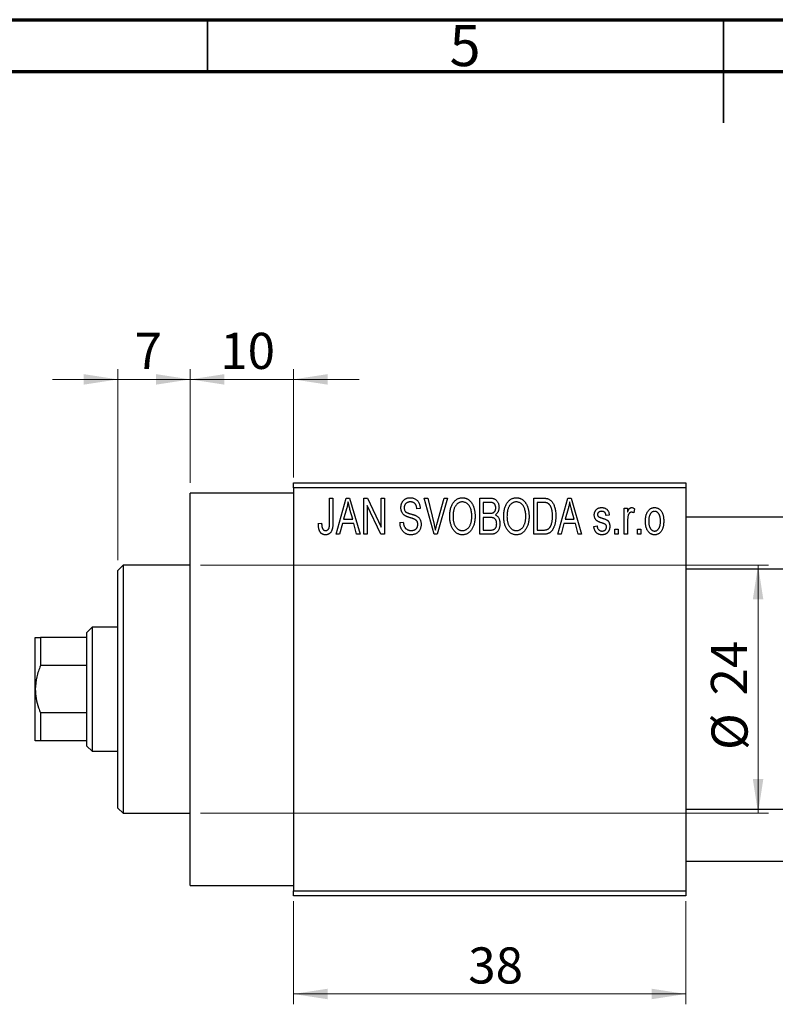
# Model space of a CAD drawing. Units: millimetres. Extents: x 15 to 463, y 5 to 292.
# Drawn here: x 147 to 220, y 197 to 292 of the extents above; entities that cross this region are included whole.
import ezdxf

# ---------------------------------------------------------------- set-up
doc = ezdxf.new("R2010")
doc.units = ezdxf.units.MM
doc.styles.add('SLDTEXTSTYLE0', font='TXT', dxfattribs={"width": 0.75})
doc.dimstyles.new('SLDDIMSTYLE0', dxfattribs={"dimtxt": 3.5, "dimasz": 3.302, "dimexe": 0, "dimexo": 0.0625, "dimgap": 0.875, "dimtad": 1, "dimdec": 0, "dimrnd": 1e-09, "dimzin": 12, "dimdsep": 46, "dimtxsty": 'SLDTEXTSTYLE0', "dimsah": 1, "dimcen": 0.09, "dimadec": 0, "dimazin": 3, "dimtfac": 1, "dimtdec": 0, "dimtofl": 0, "dimtmove": 0, "dimatfit": 3, "dimfxl": 1, "dimfrac": 2, "dimtolj": 1, "dimtzin": 12, "dimarcsym": 0})
doc.dimstyles.new('SLDDIMSTYLE1', dxfattribs={"dimtxt": 3.5, "dimasz": 3.302, "dimexe": 0, "dimexo": 0.0625, "dimgap": 0.875, "dimtad": 1, "dimdec": 0, "dimrnd": 1e-09, "dimzin": 12, "dimdsep": 46, "dimtxsty": 'SLDTEXTSTYLE0', "dimsah": 1, "dimcen": 0.09, "dimadec": 0, "dimazin": 3, "dimtfac": 1, "dimtdec": 0, "dimtmove": 0, "dimatfit": 0, "dimfxl": 1, "dimfrac": 2, "dimtolj": 1, "dimtzin": 12, "dimarcsym": 0})

# ---------------------------------------------------------------- blocks, each defined once
blk = doc.blocks.new('_D')
at = {"color": 7, "linetype": 'Continuous', "lineweight": 0}
for p, q in [((173.339, 206.676), (173.339, 196.676)), ((211.339, 206.676), (211.339, 196.676)), ((173.339, 197.676), (211.339, 197.676))]:
    blk.add_line(p, q, dxfattribs=at)
at = {"color": 7, "linetype": 'Continuous', "lineweight": 18}
for points in [[(173.339, 197.676), (176.641, 197.168), (176.641, 198.184)], [(211.339, 197.676), (208.037, 198.184), (208.037, 197.168)]]:
    blk.add_solid(points, dxfattribs=at)
at = {"color": 7, "linetype": 'Continuous', "lineweight": 18, "insert": (190.271, 202.188), "char_height": 3.5, "attachment_point": 1, "style": 'SLDTEXTSTYLE0'}
blk.add_mtext('38', dxfattribs=at)
blk = doc.blocks.new('_D_1')
at = {"color": 7, "linetype": 'Continuous', "lineweight": 0}
for p, q in [((163.339, 247.176), (163.339, 258.176)), ((173.339, 247.676), (173.339, 258.176)), ((163.339, 257.176), (156.989, 257.176)), ((163.339, 257.176), (173.339, 257.176)), ((173.339, 257.176), (179.689, 257.176))]:
    blk.add_line(p, q, dxfattribs=at)
at = {"color": 7, "linetype": 'Continuous', "lineweight": 18}
for points in [[(163.339, 257.176), (160.037, 257.684), (160.037, 256.668)], [(173.339, 257.176), (176.641, 256.668), (176.641, 257.684)]]:
    blk.add_solid(points, dxfattribs=at)
at = {"color": 7, "linetype": 'Continuous', "lineweight": 18, "insert": (166.253, 261.688), "char_height": 3.5, "attachment_point": 1, "style": 'SLDTEXTSTYLE0'}
blk.add_mtext('10', dxfattribs=at)
blk = doc.blocks.new('_D_2')
at = {"color": 7, "linetype": 'Continuous', "lineweight": 0}
for p, q in [((156.339, 239.676), (156.339, 258.176)), ((163.339, 247.176), (163.339, 258.176)), ((156.339, 257.176), (149.989, 257.176)), ((156.339, 257.176), (163.339, 257.176)), ((163.339, 257.176), (169.689, 257.176))]:
    blk.add_line(p, q, dxfattribs=at)
at = {"color": 7, "linetype": 'Continuous', "lineweight": 18}
for points in [[(156.339, 257.176), (153.037, 257.684), (153.037, 256.668)], [(163.339, 257.176), (166.641, 256.668), (166.641, 257.684)]]:
    blk.add_solid(points, dxfattribs=at)
at = {"color": 7, "linetype": 'Continuous', "lineweight": 18, "insert": (157.955, 261.688), "char_height": 3.5, "attachment_point": 1, "style": 'SLDTEXTSTYLE0'}
blk.add_mtext('7', dxfattribs=at)
blk = doc.blocks.new('_D_3')
at = {"color": 7, "linetype": 'Continuous', "lineweight": 0}
for p, q in [((164.339, 239.176), (219.339, 239.176)), ((218.339, 239.176), (218.339, 215.176)), ((164.339, 215.176), (219.339, 215.176))]:
    blk.add_line(p, q, dxfattribs=at)
at = {"color": 7, "linetype": 'Continuous', "lineweight": 18}
for points in [[(218.339, 239.176), (217.831, 235.874), (218.847, 235.874)], [(218.339, 215.176), (218.847, 218.478), (217.831, 218.478)]]:
    blk.add_solid(points, dxfattribs=at)
at = {"color": 7, "linetype": 'Continuous', "lineweight": 18, "char_height": 3.5, "attachment_point": 1, "rotation": 90, "style": 'SLDTEXTSTYLE0'}
for s, insert in [('24', (213.774, 226.577)), ('%%c', (213.827, 221.298))]:
    blk.add_mtext(s, dxfattribs=dict(at, insert=insert))

msp = doc.modelspace()

# ---------------------------------------------------------------- linework, layer by layer
at = {"color": 7, "linetype": 'Continuous', "lineweight": 70}
for p, q in [((15, 292), (415, 292)), ((20, 287), (410, 287))]:
    msp.add_line(p, q, dxfattribs=at)
at = {"color": 7, "linetype": 'Continuous', "lineweight": 35}
for p, q in [((165, 287), (165, 292)), ((215, 292), (215, 282)), ((215, 287), (215, 292))]:
    msp.add_line(p, q, dxfattribs=at)
at = {"color": 7, "linetype": 'Continuous', "lineweight": 25}
for p, q in [((173.339, 247.176), (211.339, 247.176)), ((173.339, 246.676), (173.339, 247.176)), ((211.339, 247.176), (211.339, 246.676)), ((173.339, 246.176), (163.339, 246.176)), ((163.339, 227.176), (163.339, 246.176)), ((211.339, 246.676), (173.339, 246.676)), ((173.339, 246.676), (173.339, 207.676)), ((211.339, 246.676), (211.339, 207.676)), ((176.839, 245.676), (177.157, 245.676)), ((176.839, 243.273), (176.839, 245.676)), ((177.157, 245.676), (177.157, 243.3)), ((177.475, 242.176), (178.443, 245.676)), ((178.443, 245.676), (178.778, 245.676)), ((178.778, 245.676), (179.794, 242.176)), ((180.157, 245.676), (180.497, 245.676)), ((180.157, 242.176), (180.157, 245.676)), ((180.497, 245.676), (181.839, 242.87)), ((181.839, 245.676), (182.157, 245.676)), ((181.839, 242.87), (181.839, 245.676)), ((182.157, 245.676), (182.157, 242.176)), ((186.01, 245.676), (186.339, 245.676)), ((186.953, 242.176), (186.01, 245.676)), ((186.339, 245.676), (186.963, 243.137)), ((187.228, 243.137), (187.93, 245.676)), ((188.263, 245.676), (187.264, 242.176)), ((187.93, 245.676), (188.263, 245.676)), ((191.385, 245.676), (192.373, 245.676)), ((191.385, 242.176), (191.385, 245.676)), ((192.257, 245.267), (191.703, 245.267)), ((191.703, 245.267), (191.703, 244.222)), ((196.612, 245.676), (197.504, 245.676)), ((196.612, 242.176), (196.612, 245.676)), ((196.93, 245.267), (196.93, 242.585)), ((197.493, 245.267), (196.93, 245.267)), ((198.93, 242.176), (199.898, 245.676)), ((199.898, 245.676), (200.233, 245.676)), ((200.233, 245.676), (201.248, 242.176)), ((178.488, 244.649), (178.191, 243.631)), ((179.077, 243.631), (178.814, 244.592)), ((181.816, 242.176), (180.475, 244.977)), ((180.475, 244.977), (180.475, 242.176)), ((185.612, 244.676), (185.294, 244.631)), ((191.703, 244.222), (192.3, 244.222)), ((199.943, 244.649), (199.646, 243.631)), ((200.532, 243.631), (200.268, 244.592)), ((203.93, 244.04), (203.612, 243.994)), ((205.385, 244.722), (205.703, 244.722)), ((205.385, 242.176), (205.385, 244.722)), ((205.703, 244.722), (205.703, 244.315)), ((206.385, 244.631), (206.294, 244.267)), ((175.748, 243.222), (176.066, 243.267)), ((178.084, 243.222), (177.809, 242.176)), ((179.185, 243.222), (178.084, 243.222)), ((178.191, 243.631), (179.077, 243.631)), ((179.461, 242.176), (179.185, 243.222)), ((183.657, 243.313), (183.975, 243.358)), ((192.331, 243.813), (191.703, 243.813)), ((191.703, 243.813), (191.703, 242.585)), ((199.539, 243.222), (199.264, 242.176)), ((200.64, 243.222), (199.539, 243.222)), ((199.646, 243.631), (200.532, 243.631)), ((200.915, 242.176), (200.64, 243.222)), ((205.703, 243.496), (205.703, 242.176)), ((335.643, 243.826), (211.339, 243.826)), ((177.809, 242.176), (177.475, 242.176)), ((179.794, 242.176), (179.461, 242.176)), ((180.475, 242.176), (180.157, 242.176)), ((182.157, 242.176), (181.816, 242.176)), ((187.264, 242.176), (186.953, 242.176)), ((192.37, 242.176), (191.385, 242.176)), ((191.703, 242.585), (192.377, 242.585)), ((197.544, 242.176), (196.612, 242.176)), ((196.93, 242.585), (197.502, 242.585)), ((199.264, 242.176), (198.93, 242.176)), ((201.248, 242.176), (200.915, 242.176)), ((202.43, 242.949), (202.748, 242.994)), ((204.475, 242.676), (204.794, 242.676)), ((204.475, 242.176), (204.475, 242.676)), ((204.794, 242.176), (204.475, 242.176)), ((204.794, 242.676), (204.794, 242.176)), ((205.703, 242.176), (205.385, 242.176)), ((206.657, 242.676), (206.975, 242.676)), ((206.657, 242.176), (206.657, 242.676)), ((206.975, 242.176), (206.657, 242.176)), ((206.975, 242.676), (206.975, 242.176)), ((156.839, 239.176), (156.339, 238.676)), ((156.339, 215.676), (156.339, 238.676)), ((163.339, 239.176), (156.839, 239.176)), ((156.839, 239.176), (156.839, 215.176)), ((211.339, 238.826), (337.719, 238.826)), ((153.839, 233.176), (153.339, 232.676)), ((153.339, 232.176), (153.339, 232.676)), ((156.339, 233.176), (153.839, 233.176)), ((153.839, 233.176), (153.839, 221.176)), ((148.339, 227.176), (148.339, 232.176)), ((148.839, 232.176), (148.839, 229.467)), ((153.339, 232.176), (148.839, 232.176)), ((153.339, 229.467), (153.339, 232.176)), ((153.339, 229.467), (148.839, 229.467)), ((153.339, 224.885), (153.339, 229.467)), ((148.339, 222.176), (148.339, 227.176)), ((163.339, 208.176), (163.339, 227.176)), ((148.839, 224.885), (148.839, 222.176)), ((153.339, 224.885), (148.839, 224.885)), ((153.339, 222.176), (153.339, 224.885)), ((153.339, 222.176), (148.839, 222.176)), ((153.339, 221.676), (153.339, 222.176)), ((153.339, 221.676), (153.839, 221.176)), ((153.839, 221.176), (156.339, 221.176)), ((156.339, 215.676), (156.839, 215.176)), ((338.339, 215.526), (211.339, 215.526)), ((156.839, 215.176), (163.339, 215.176)), ((211.339, 210.526), (338.339, 210.526)), ((163.339, 208.176), (173.339, 208.176)), ((173.339, 207.676), (211.339, 207.676)), ((173.339, 207.176), (173.339, 207.676)), ((211.339, 207.176), (173.339, 207.176)), ((211.339, 207.676), (211.339, 207.176))]:
    msp.add_line(p, q, dxfattribs=at)
for points, knots in [([(178.635, 245.312), (178.615, 245.201), (178.577, 244.977), (178.518, 244.759), (178.488, 244.649)], [0, 0, 0, 0, 0.49815, 1, 1, 1, 1]), ([(178.814, 244.592), (178.803, 244.628), (178.784, 244.698), (178.757, 244.801), (178.731, 244.899), (178.708, 244.992), (178.687, 245.079), (178.668, 245.161), (178.649, 245.238), (178.639, 245.288), (178.635, 245.312)], [0, 0, 0, 0, 0.151041, 0.294612, 0.430286, 0.559677, 0.68094, 0.794082, 0.901193, 1, 1, 1, 1]), ([(183.748, 244.763), (183.749, 244.797), (183.75, 244.865), (183.762, 244.963), (183.781, 245.058), (183.807, 245.147), (183.843, 245.231), (183.885, 245.311), (183.935, 245.385), (183.992, 245.455), (184.056, 245.517), (184.125, 245.572), (184.2, 245.619), (184.281, 245.657), (184.366, 245.686), (184.457, 245.706), (184.554, 245.719), (184.62, 245.721), (184.654, 245.722)], [0, 0, 0, 0, 0.0693711, 0.1363274, 0.2007483, 0.2630787, 0.32417, 0.3842747, 0.4446129, 0.505404, 0.5655886, 0.6248043, 0.6838499, 0.743527, 0.80416, 0.8664465, 0.9315662, 1, 1, 1, 1]), ([(184.664, 245.313), (184.64, 245.312), (184.594, 245.312), (184.528, 245.303), (184.466, 245.292), (184.408, 245.275), (184.354, 245.253), (184.305, 245.225), (184.259, 245.194), (184.219, 245.157), (184.183, 245.117), (184.152, 245.072), (184.125, 245.026), (184.104, 244.976), (184.087, 244.924), (184.075, 244.869), (184.067, 244.811), (184.067, 244.771), (184.066, 244.751)], [0, 0, 0, 0, 0.075746, 0.148125, 0.215918, 0.280526, 0.342589, 0.402831, 0.461599, 0.520605, 0.579098, 0.63724, 0.694439, 0.75198, 0.811474, 0.871779, 0.934955, 1, 1, 1, 1]), ([(184.654, 245.722), (184.7, 245.72), (184.79, 245.718), (184.92, 245.692), (185.042, 245.654), (185.154, 245.598), (185.256, 245.527), (185.345, 245.442), (185.424, 245.344), (185.489, 245.232), (185.54, 245.108), (185.579, 244.973), (185.604, 244.828), (185.609, 244.728), (185.612, 244.676)], [0, 0, 0, 0, 0.0865776, 0.1690725, 0.2486834, 0.3267938, 0.4039222, 0.4805132, 0.5585182, 0.6395967, 0.7236708, 0.8108232, 0.9026065, 1, 1, 1, 1]), ([(185.294, 244.631), (185.291, 244.659), (185.286, 244.713), (185.273, 244.792), (185.257, 244.865), (185.236, 244.932), (185.211, 244.994), (185.182, 245.05), (185.149, 245.101), (185.111, 245.146), (185.068, 245.185), (185.023, 245.22), (184.973, 245.248), (184.918, 245.272), (184.861, 245.29), (184.798, 245.303), (184.732, 245.311), (184.687, 245.312), (184.664, 245.313)], [0, 0, 0, 0, 0.080448, 0.156718, 0.227638, 0.29521, 0.358186, 0.418555, 0.476307, 0.532148, 0.586856, 0.641117, 0.6958, 0.751998, 0.809698, 0.869957, 0.933475, 1, 1, 1, 1]), ([(188.475, 243.88), (188.477, 243.952), (188.479, 244.091), (188.495, 244.295), (188.523, 244.485), (188.56, 244.663), (188.61, 244.827), (188.67, 244.98), (188.742, 245.119), (188.824, 245.245), (188.916, 245.356), (189.011, 245.454), (189.113, 245.537), (189.221, 245.604), (189.334, 245.658), (189.453, 245.694), (189.577, 245.718), (189.662, 245.72), (189.705, 245.722)], [0, 0, 0, 0, 0.087113, 0.169575, 0.247125, 0.320352, 0.389998, 0.455909, 0.519023, 0.579845, 0.638062, 0.693341, 0.74608, 0.7972, 0.847343, 0.897337, 0.947901, 1, 1, 1, 1]), ([(189.707, 245.313), (189.674, 245.311), (189.61, 245.309), (189.517, 245.292), (189.427, 245.266), (189.343, 245.226), (189.262, 245.177), (189.187, 245.115), (189.116, 245.044), (189.049, 244.961), (188.988, 244.867), (188.936, 244.761), (188.892, 244.642), (188.856, 244.511), (188.827, 244.369), (188.808, 244.215), (188.796, 244.049), (188.794, 243.934), (188.794, 243.874)], [0, 0, 0, 0, 0.05107, 0.100566, 0.14883, 0.197616, 0.24657, 0.297133, 0.349762, 0.405324, 0.46375, 0.525661, 0.591604, 0.662301, 0.738203, 0.819627, 0.906566, 1, 1, 1, 1]), ([(189.705, 245.722), (189.733, 245.721), (189.788, 245.719), (189.871, 245.709), (189.952, 245.693), (190.03, 245.669), (190.107, 245.64), (190.182, 245.602), (190.254, 245.559), (190.325, 245.509), (190.394, 245.453), (190.457, 245.39), (190.519, 245.322), (190.575, 245.247), (190.63, 245.167), (190.679, 245.08), (190.726, 244.988), (190.768, 244.889), (190.806, 244.785), (190.84, 244.676), (190.867, 244.562), (190.89, 244.444), (190.909, 244.32), (190.921, 244.192), (190.928, 244.059), (190.929, 243.969), (190.93, 243.923)], [0, 0, 0, 0, 0.034611, 0.068851, 0.102644, 0.136299, 0.170257, 0.204593, 0.239422, 0.275193, 0.311626, 0.348513, 0.386283, 0.424966, 0.464873, 0.505838, 0.548431, 0.592797, 0.638415, 0.685599, 0.73386, 0.783689, 0.834955, 0.888259, 0.943137, 1, 1, 1, 1]), ([(190.477, 244.724), (190.459, 244.767), (190.423, 244.852), (190.349, 244.965), (190.265, 245.068), (190.167, 245.154), (190.06, 245.225), (189.947, 245.274), (189.829, 245.307), (189.748, 245.311), (189.707, 245.313)], [0, 0, 0, 0, 0.135859, 0.265838, 0.39368, 0.520781, 0.645374, 0.764619, 0.88161, 1, 1, 1, 1]), ([(192.93, 244.739), (192.929, 244.769), (192.928, 244.826), (192.914, 244.908), (192.893, 244.982), (192.863, 245.049), (192.824, 245.106), (192.78, 245.155), (192.73, 245.193), (192.683, 245.218), (192.641, 245.232), (192.603, 245.242), (192.559, 245.249), (192.51, 245.255), (192.455, 245.261), (192.394, 245.265), (192.327, 245.267), (192.281, 245.267), (192.257, 245.267)], [0, 0, 0, 0, 0.089518, 0.171534, 0.248348, 0.321059, 0.389554, 0.453856, 0.516595, 0.578171, 0.611833, 0.650735, 0.695421, 0.744802, 0.800445, 0.86087, 0.927612, 1, 1, 1, 1]), ([(192.373, 245.676), (192.421, 245.675), (192.511, 245.673), (192.639, 245.655), (192.751, 245.624), (192.849, 245.579), (192.935, 245.521), (193.012, 245.449), (193.079, 245.362), (193.139, 245.264), (193.188, 245.156), (193.223, 245.041), (193.244, 244.921), (193.247, 244.838), (193.248, 244.796)], [0, 0, 0, 0, 0.101081, 0.192405, 0.274241, 0.349246, 0.421225, 0.495169, 0.572443, 0.654705, 0.739446, 0.824415, 0.910492, 1, 1, 1, 1]), ([(193.703, 243.88), (193.704, 243.952), (193.706, 244.091), (193.722, 244.295), (193.75, 244.485), (193.788, 244.663), (193.837, 244.827), (193.897, 244.98), (193.969, 245.119), (194.052, 245.245), (194.143, 245.356), (194.238, 245.454), (194.341, 245.537), (194.449, 245.604), (194.562, 245.658), (194.681, 245.694), (194.804, 245.718), (194.889, 245.72), (194.932, 245.722)], [0, 0, 0, 0, 0.087113, 0.169575, 0.247125, 0.320352, 0.389998, 0.455909, 0.519023, 0.579845, 0.638062, 0.693341, 0.74608, 0.7972, 0.847343, 0.897337, 0.947901, 1, 1, 1, 1]), ([(194.934, 245.313), (194.902, 245.311), (194.838, 245.309), (194.744, 245.292), (194.655, 245.266), (194.57, 245.226), (194.49, 245.177), (194.414, 245.115), (194.343, 245.044), (194.276, 244.961), (194.215, 244.867), (194.163, 244.761), (194.119, 244.642), (194.083, 244.511), (194.055, 244.369), (194.036, 244.215), (194.023, 244.049), (194.022, 243.934), (194.021, 243.874)], [0, 0, 0, 0, 0.05107, 0.100566, 0.14883, 0.197616, 0.24657, 0.297133, 0.349762, 0.405324, 0.46375, 0.525661, 0.591604, 0.662301, 0.738203, 0.819627, 0.906566, 1, 1, 1, 1]), ([(194.932, 245.722), (194.96, 245.721), (195.016, 245.719), (195.098, 245.709), (195.179, 245.693), (195.257, 245.669), (195.334, 245.64), (195.409, 245.602), (195.482, 245.559), (195.553, 245.509), (195.621, 245.453), (195.685, 245.39), (195.746, 245.322), (195.803, 245.247), (195.857, 245.167), (195.907, 245.08), (195.953, 244.988), (195.995, 244.889), (196.034, 244.785), (196.067, 244.676), (196.095, 244.562), (196.117, 244.444), (196.136, 244.32), (196.148, 244.192), (196.155, 244.059), (196.157, 243.969), (196.157, 243.923)], [0, 0, 0, 0, 0.034611, 0.068851, 0.102644, 0.136299, 0.170257, 0.204593, 0.239422, 0.275193, 0.311626, 0.348513, 0.386283, 0.424966, 0.464873, 0.505838, 0.548431, 0.592797, 0.638415, 0.685599, 0.73386, 0.783689, 0.834955, 0.888259, 0.943137, 1, 1, 1, 1]), ([(195.704, 244.724), (195.686, 244.767), (195.65, 244.852), (195.577, 244.965), (195.492, 245.068), (195.394, 245.154), (195.288, 245.225), (195.174, 245.274), (195.056, 245.307), (194.975, 245.311), (194.934, 245.313)], [0, 0, 0, 0, 0.135859, 0.265838, 0.39368, 0.520781, 0.645374, 0.764619, 0.88161, 1, 1, 1, 1]), ([(197.947, 245.197), (197.934, 245.203), (197.908, 245.215), (197.864, 245.229), (197.815, 245.241), (197.761, 245.25), (197.701, 245.258), (197.637, 245.264), (197.567, 245.266), (197.518, 245.267), (197.493, 245.267)], [0, 0, 0, 0, 0.090129, 0.188705, 0.297827, 0.416225, 0.546314, 0.68659, 0.837201, 1, 1, 1, 1]), ([(197.504, 245.676), (197.531, 245.676), (197.582, 245.676), (197.658, 245.672), (197.728, 245.668), (197.794, 245.661), (197.854, 245.651), (197.91, 245.641), (197.96, 245.627), (197.992, 245.617), (198.007, 245.612)], [0, 0, 0, 0, 0.157567, 0.305531, 0.443916, 0.572951, 0.692848, 0.803599, 0.906081, 1, 1, 1, 1]), ([(198.43, 243.95), (198.43, 243.994), (198.429, 244.078), (198.422, 244.201), (198.412, 244.317), (198.397, 244.425), (198.379, 244.527), (198.355, 244.621), (198.329, 244.709), (198.296, 244.788), (198.262, 244.862), (198.224, 244.929), (198.184, 244.99), (198.142, 245.044), (198.097, 245.092), (198.05, 245.134), (198, 245.169), (197.965, 245.188), (197.947, 245.197)], [0, 0, 0, 0, 0.09265, 0.180344, 0.263206, 0.340882, 0.414458, 0.483826, 0.548511, 0.610082, 0.667822, 0.722449, 0.773976, 0.822993, 0.869549, 0.914362, 0.957617, 1, 1, 1, 1]), ([(198.007, 245.612), (198.044, 245.596), (198.118, 245.564), (198.221, 245.495), (198.315, 245.409), (198.402, 245.306), (198.48, 245.187), (198.548, 245.053), (198.609, 244.905), (198.659, 244.743), (198.7, 244.566), (198.727, 244.373), (198.745, 244.164), (198.747, 244.02), (198.748, 243.945)], [0, 0, 0, 0, 0.062364, 0.125501, 0.191106, 0.260514, 0.334056, 0.411528, 0.493822, 0.581291, 0.675232, 0.775974, 0.884119, 1, 1, 1, 1]), ([(200.089, 245.312), (200.07, 245.201), (200.032, 244.977), (199.972, 244.759), (199.943, 244.649)], [0, 0, 0, 0, 0.49815, 1, 1, 1, 1]), ([(200.268, 244.592), (200.258, 244.628), (200.238, 244.698), (200.212, 244.801), (200.186, 244.899), (200.163, 244.992), (200.141, 245.079), (200.122, 245.161), (200.104, 245.238), (200.094, 245.288), (200.089, 245.312)], [0, 0, 0, 0, 0.1510412, 0.2946122, 0.4302855, 0.5596772, 0.6809401, 0.7940823, 0.9011933, 1, 1, 1, 1]), ([(184.592, 243.801), (184.562, 243.81), (184.504, 243.828), (184.422, 243.857), (184.346, 243.885), (184.277, 243.914), (184.216, 243.944), (184.16, 243.973), (184.111, 244.003), (184.057, 244.043), (183.996, 244.098), (183.932, 244.171), (183.877, 244.252), (183.831, 244.342), (183.793, 244.438), (183.768, 244.541), (183.75, 244.65), (183.749, 244.725), (183.748, 244.763)], [0, 0, 0, 0, 0.0671079, 0.1293964, 0.1869096, 0.2403683, 0.2894098, 0.3341423, 0.3747152, 0.4113671, 0.4803795, 0.5490982, 0.6192182, 0.6907391, 0.7641781, 0.8396523, 0.9181933, 1, 1, 1, 1]), ([(184.066, 244.751), (184.067, 244.714), (184.07, 244.646), (184.088, 244.549), (184.118, 244.464), (184.151, 244.417), (184.166, 244.394)], [0, 0, 0, 0, 0.288756, 0.547775, 0.781517, 1, 1, 1, 1]), ([(184.166, 244.394), (184.176, 244.384), (184.197, 244.36), (184.237, 244.33), (184.286, 244.3), (184.344, 244.27), (184.412, 244.242), (184.489, 244.214), (184.575, 244.186), (184.636, 244.169), (184.668, 244.161)], [0, 0, 0, 0, 0.0771, 0.166378, 0.267684, 0.384462, 0.515115, 0.661095, 0.822235, 1, 1, 1, 1]), ([(184.668, 244.161), (184.699, 244.152), (184.76, 244.136), (184.847, 244.11), (184.928, 244.087), (185, 244.063), (185.066, 244.042), (185.123, 244.019), (185.175, 244), (185.205, 243.986), (185.22, 243.979)], [0, 0, 0, 0, 0.168225, 0.324697, 0.468423, 0.599312, 0.717841, 0.824871, 0.918053, 1, 1, 1, 1]), ([(190.612, 243.933), (190.61, 244.005), (190.607, 244.145), (190.581, 244.35), (190.54, 244.543), (190.498, 244.665), (190.477, 244.724)], [0, 0, 0, 0, 0.2669169, 0.5215207, 0.7647891, 1, 1, 1, 1]), ([(192.3, 244.222), (192.336, 244.222), (192.403, 244.222), (192.495, 244.229), (192.571, 244.237), (192.615, 244.25), (192.634, 244.255)], [0, 0, 0, 0, 0.322908, 0.595774, 0.821387, 1, 1, 1, 1]), ([(192.634, 244.255), (192.656, 244.264), (192.701, 244.281), (192.76, 244.319), (192.813, 244.365), (192.855, 244.421), (192.89, 244.486), (192.913, 244.561), (192.927, 244.647), (192.929, 244.707), (192.93, 244.739)], [0, 0, 0, 0, 0.118725, 0.233174, 0.34513, 0.458578, 0.575549, 0.703816, 0.844055, 1, 1, 1, 1]), ([(193.248, 244.796), (193.247, 244.758), (193.245, 244.682), (193.227, 244.571), (193.2, 244.466), (193.16, 244.369), (193.111, 244.277), (193.051, 244.196), (192.984, 244.123), (192.931, 244.083), (192.904, 244.063)], [0, 0, 0, 0, 0.137632, 0.269909, 0.397356, 0.522956, 0.645993, 0.764918, 0.881855, 1, 1, 1, 1]), ([(192.904, 244.063), (192.937, 244.046), (193.002, 244.012), (193.088, 243.94), (193.163, 243.852), (193.226, 243.749), (193.278, 243.631), (193.313, 243.5), (193.336, 243.356), (193.338, 243.256), (193.339, 243.204)], [0, 0, 0, 0, 0.107546, 0.216148, 0.327534, 0.446674, 0.572352, 0.704975, 0.846954, 1, 1, 1, 1]), ([(195.839, 243.933), (195.838, 244.005), (195.835, 244.145), (195.808, 244.35), (195.768, 244.543), (195.725, 244.665), (195.704, 244.724)], [0, 0, 0, 0, 0.266917, 0.521521, 0.764789, 1, 1, 1, 1]), ([(202.475, 244.041), (202.476, 244.068), (202.477, 244.119), (202.487, 244.194), (202.501, 244.266), (202.522, 244.333), (202.549, 244.397), (202.582, 244.457), (202.62, 244.514), (202.665, 244.566), (202.714, 244.614), (202.77, 244.654), (202.829, 244.69), (202.893, 244.718), (202.961, 244.74), (203.035, 244.755), (203.112, 244.766), (203.166, 244.767), (203.193, 244.767)], [0, 0, 0, 0, 0.068454, 0.13366, 0.197238, 0.257865, 0.318074, 0.377098, 0.436073, 0.495969, 0.555687, 0.61473, 0.674132, 0.734269, 0.796442, 0.861353, 0.929082, 1, 1, 1, 1]), ([(203.262, 243.261), (203.233, 243.271), (203.176, 243.29), (203.094, 243.319), (203.02, 243.347), (202.953, 243.374), (202.894, 243.4), (202.842, 243.425), (202.797, 243.448), (202.748, 243.478), (202.694, 243.518), (202.637, 243.573), (202.589, 243.637), (202.548, 243.707), (202.516, 243.783), (202.492, 243.864), (202.479, 243.951), (202.477, 244.011), (202.475, 244.041)], [0, 0, 0, 0, 0.077541, 0.149157, 0.214311, 0.273785, 0.327627, 0.375115, 0.416833, 0.452648, 0.517994, 0.582705, 0.647941, 0.714443, 0.782762, 0.852378, 0.924805, 1, 1, 1, 1]), ([(203.204, 244.403), (203.172, 244.402), (203.111, 244.401), (203.026, 244.384), (202.953, 244.358), (202.895, 244.319), (202.849, 244.272), (202.817, 244.217), (202.797, 244.157), (202.795, 244.115), (202.794, 244.093)], [0, 0, 0, 0, 0.167992, 0.315157, 0.444967, 0.564136, 0.675828, 0.781217, 0.888061, 1, 1, 1, 1]), ([(202.794, 244.093), (202.795, 244.072), (202.797, 244.031), (202.817, 243.973), (202.849, 243.921), (202.88, 243.895), (202.896, 243.882)], [0, 0, 0, 0, 0.261202, 0.504979, 0.747968, 1, 1, 1, 1]), ([(203.193, 244.767), (203.227, 244.766), (203.294, 244.764), (203.392, 244.748), (203.482, 244.721), (203.567, 244.684), (203.641, 244.637), (203.709, 244.584), (203.766, 244.522), (203.815, 244.452), (203.855, 244.37), (203.886, 244.273), (203.913, 244.162), (203.924, 244.082), (203.93, 244.04)], [0, 0, 0, 0, 0.089022, 0.173476, 0.254739, 0.333787, 0.410333, 0.483572, 0.555575, 0.62734, 0.703829, 0.791258, 0.889542, 1, 1, 1, 1]), ([(203.612, 243.994), (203.608, 244.027), (203.6, 244.088), (203.573, 244.171), (203.538, 244.244), (203.491, 244.303), (203.433, 244.349), (203.365, 244.381), (203.288, 244.4), (203.233, 244.402), (203.204, 244.403)], [0, 0, 0, 0, 0.150258, 0.28506, 0.406898, 0.520987, 0.631988, 0.745483, 0.86671, 1, 1, 1, 1]), ([(205.703, 244.315), (205.711, 244.337), (205.728, 244.379), (205.751, 244.439), (205.777, 244.493), (205.799, 244.541), (205.823, 244.584), (205.844, 244.621), (205.868, 244.652), (205.895, 244.685), (205.932, 244.718), (205.979, 244.747), (206.03, 244.764), (206.065, 244.766), (206.082, 244.767)], [0, 0, 0, 0, 0.1117631, 0.2142807, 0.3089379, 0.3944457, 0.4719122, 0.5403996, 0.6010371, 0.654051, 0.7478117, 0.8335661, 0.9169215, 1, 1, 1, 1]), ([(206.064, 244.313), (206.048, 244.312), (206.015, 244.31), (205.967, 244.294), (205.922, 244.269), (205.879, 244.235), (205.84, 244.192), (205.807, 244.14), (205.781, 244.081), (205.769, 244.038), (205.762, 244.016)], [0, 0, 0, 0, 0.1080295, 0.2159129, 0.3274236, 0.4471095, 0.5750455, 0.7081312, 0.848259, 1, 1, 1, 1]), ([(206.294, 244.267), (206.274, 244.274), (206.236, 244.288), (206.178, 244.302), (206.121, 244.311), (206.083, 244.312), (206.064, 244.313)], [0, 0, 0, 0, 0.26174, 0.516699, 0.761059, 1, 1, 1, 1]), ([(206.082, 244.767), (206.107, 244.765), (206.159, 244.762), (206.235, 244.734), (206.312, 244.691), (206.36, 244.651), (206.385, 244.631)], [0, 0, 0, 0, 0.2215, 0.456127, 0.713239, 1, 1, 1, 1]), ([(207.43, 243.449), (207.431, 243.502), (207.433, 243.604), (207.444, 243.753), (207.464, 243.891), (207.49, 244.02), (207.526, 244.139), (207.569, 244.247), (207.62, 244.346), (207.679, 244.434), (207.744, 244.513), (207.813, 244.581), (207.887, 244.638), (207.964, 244.686), (208.047, 244.722), (208.133, 244.749), (208.223, 244.764), (208.285, 244.766), (208.316, 244.767)], [0, 0, 0, 0, 0.0890391, 0.1727021, 0.2509365, 0.3247546, 0.3939512, 0.4596932, 0.5218198, 0.5813764, 0.6383576, 0.6925487, 0.7446032, 0.7954626, 0.8456743, 0.8957954, 0.9472403, 1, 1, 1, 1]), ([(208.308, 244.403), (208.289, 244.403), (208.251, 244.402), (208.196, 244.389), (208.142, 244.371), (208.092, 244.344), (208.042, 244.312), (207.997, 244.27), (207.953, 244.221), (207.91, 244.166), (207.872, 244.102), (207.839, 244.032), (207.81, 243.953), (207.788, 243.867), (207.769, 243.774), (207.757, 243.672), (207.75, 243.564), (207.749, 243.489), (207.748, 243.45)], [0, 0, 0, 0, 0.046434, 0.091992, 0.137976, 0.184355, 0.231914, 0.282379, 0.335687, 0.392342, 0.452647, 0.516132, 0.583936, 0.65644, 0.733808, 0.816726, 0.905547, 1, 1, 1, 1]), ([(208.885, 243.45), (208.884, 243.489), (208.883, 243.564), (208.875, 243.673), (208.862, 243.774), (208.845, 243.868), (208.822, 243.954), (208.793, 244.033), (208.76, 244.104), (208.721, 244.167), (208.678, 244.223), (208.633, 244.271), (208.585, 244.312), (208.534, 244.345), (208.481, 244.371), (208.426, 244.39), (208.368, 244.402), (208.328, 244.403), (208.308, 244.403)], [0, 0, 0, 0, 0.0939, 0.181702, 0.263632, 0.340531, 0.41232, 0.479316, 0.542045, 0.60193, 0.658258, 0.711293, 0.761644, 0.810381, 0.857484, 0.904003, 0.951263, 1, 1, 1, 1]), ([(208.316, 244.767), (208.347, 244.766), (208.408, 244.764), (208.498, 244.748), (208.583, 244.722), (208.665, 244.685), (208.742, 244.638), (208.816, 244.581), (208.886, 244.513), (208.95, 244.435), (209.011, 244.347), (209.062, 244.25), (209.106, 244.143), (209.141, 244.027), (209.169, 243.902), (209.189, 243.768), (209.2, 243.625), (209.202, 243.526), (209.203, 243.475)], [0, 0, 0, 0, 0.052785, 0.104246, 0.15516, 0.205427, 0.257091, 0.30997, 0.36531, 0.423452, 0.483843, 0.546783, 0.612063, 0.681191, 0.753975, 0.831041, 0.913199, 1, 1, 1, 1]), ([(175.938, 242.378), (175.922, 242.402), (175.89, 242.453), (175.853, 242.538), (175.82, 242.63), (175.794, 242.732), (175.774, 242.842), (175.759, 242.961), (175.749, 243.088), (175.749, 243.176), (175.748, 243.222)], [0, 0, 0, 0, 0.0992, 0.204329, 0.316044, 0.434923, 0.562671, 0.699028, 0.844422, 1, 1, 1, 1]), ([(176.066, 243.267), (176.067, 243.234), (176.07, 243.169), (176.078, 243.077), (176.088, 242.993), (176.099, 242.917), (176.115, 242.85), (176.133, 242.79), (176.153, 242.739), (176.177, 242.695), (176.203, 242.658), (176.232, 242.627), (176.262, 242.6), (176.295, 242.577), (176.331, 242.561), (176.369, 242.549), (176.409, 242.541), (176.437, 242.54), (176.451, 242.54)], [0, 0, 0, 0, 0.1092372, 0.2102209, 0.3021973, 0.3860574, 0.4615364, 0.5288594, 0.5889404, 0.6419432, 0.6902629, 0.7362901, 0.7807077, 0.8236438, 0.8662436, 0.909326, 0.9535001, 1, 1, 1, 1]), ([(177.157, 243.3), (177.157, 243.249), (177.156, 243.15), (177.146, 243.007), (177.133, 242.875), (177.113, 242.756), (177.086, 242.649), (177.054, 242.552), (177.016, 242.468), (176.971, 242.395), (176.921, 242.333), (176.866, 242.279), (176.807, 242.232), (176.742, 242.196), (176.672, 242.166), (176.598, 242.145), (176.519, 242.133), (176.464, 242.132), (176.436, 242.131)], [0, 0, 0, 0, 0.099443, 0.191308, 0.275722, 0.353477, 0.424493, 0.488962, 0.548148, 0.602199, 0.653128, 0.702472, 0.750273, 0.798075, 0.846105, 0.895348, 0.946112, 1, 1, 1, 1]), ([(176.794, 242.804), (176.801, 242.833), (176.817, 242.897), (176.829, 243.005), (176.838, 243.132), (176.839, 243.224), (176.839, 243.273)], [0, 0, 0, 0, 0.189721, 0.418804, 0.68862, 1, 1, 1, 1]), ([(184.711, 242.131), (184.672, 242.132), (184.596, 242.133), (184.486, 242.149), (184.381, 242.173), (184.283, 242.208), (184.19, 242.253), (184.104, 242.309), (184.023, 242.374), (183.95, 242.449), (183.883, 242.532), (183.824, 242.622), (183.775, 242.721), (183.734, 242.825), (183.702, 242.937), (183.677, 243.056), (183.663, 243.182), (183.659, 243.268), (183.657, 243.313)], [0, 0, 0, 0, 0.065427, 0.127772, 0.187613, 0.245982, 0.303562, 0.360942, 0.418461, 0.477366, 0.537187, 0.597441, 0.658581, 0.721569, 0.786777, 0.854315, 0.925359, 1, 1, 1, 1]), ([(183.975, 243.358), (183.98, 243.312), (183.99, 243.224), (184.014, 243.101), (184.048, 242.995), (184.091, 242.903), (184.142, 242.823), (184.204, 242.753), (184.275, 242.69), (184.355, 242.637), (184.443, 242.594), (184.537, 242.562), (184.636, 242.543), (184.705, 242.541), (184.74, 242.54)], [0, 0, 0, 0, 0.111539, 0.211186, 0.300056, 0.379041, 0.453367, 0.527388, 0.602209, 0.679204, 0.757657, 0.83611, 0.91639, 1, 1, 1, 1]), ([(185.385, 243.139), (185.384, 243.164), (185.383, 243.213), (185.37, 243.284), (185.352, 243.351), (185.324, 243.412), (185.288, 243.467), (185.245, 243.519), (185.194, 243.564), (185.144, 243.598), (185.096, 243.623), (185.051, 243.644), (184.997, 243.666), (184.933, 243.69), (184.861, 243.716), (184.779, 243.742), (184.689, 243.772), (184.625, 243.791), (184.592, 243.801)], [0, 0, 0, 0, 0.066594, 0.12963, 0.190402, 0.248831, 0.306973, 0.365308, 0.425761, 0.488594, 0.524807, 0.56833, 0.620079, 0.680453, 0.747741, 0.823747, 0.908093, 1, 1, 1, 1]), ([(185.703, 243.146), (185.701, 243.098), (185.698, 243.005), (185.675, 242.869), (185.634, 242.739), (185.58, 242.617), (185.511, 242.505), (185.431, 242.406), (185.339, 242.322), (185.235, 242.252), (185.12, 242.197), (184.993, 242.159), (184.856, 242.135), (184.76, 242.132), (184.711, 242.131)], [0, 0, 0, 0, 0.088662, 0.174889, 0.259174, 0.343007, 0.425483, 0.504829, 0.581975, 0.65983, 0.739222, 0.821119, 0.907784, 1, 1, 1, 1]), ([(184.74, 242.54), (184.765, 242.54), (184.813, 242.541), (184.883, 242.55), (184.949, 242.562), (185.011, 242.581), (185.069, 242.604), (185.122, 242.633), (185.171, 242.667), (185.216, 242.706), (185.256, 242.749), (185.29, 242.796), (185.32, 242.845), (185.343, 242.898), (185.362, 242.954), (185.375, 243.013), (185.383, 243.075), (185.384, 243.117), (185.385, 243.139)], [0, 0, 0, 0, 0.075022, 0.145432, 0.213064, 0.277895, 0.340342, 0.400402, 0.460414, 0.520124, 0.579247, 0.636938, 0.694243, 0.752093, 0.811701, 0.871641, 0.934252, 1, 1, 1, 1]), ([(185.22, 243.979), (185.258, 243.958), (185.334, 243.918), (185.433, 243.84), (185.518, 243.751), (185.586, 243.65), (185.638, 243.538), (185.676, 243.416), (185.698, 243.284), (185.701, 243.193), (185.703, 243.146)], [0, 0, 0, 0, 0.128447, 0.250951, 0.369599, 0.487346, 0.607509, 0.731436, 0.861295, 1, 1, 1, 1]), ([(186.963, 243.137), (186.975, 243.089), (186.998, 242.993), (187.031, 242.853), (187.06, 242.717), (187.08, 242.629), (187.089, 242.585)], [0, 0, 0, 0, 0.264483, 0.519553, 0.764948, 1, 1, 1, 1]), ([(187.089, 242.585), (187.11, 242.676), (187.153, 242.861), (187.202, 243.044), (187.228, 243.137)], [0, 0, 0, 0, 0.490156, 1, 1, 1, 1]), ([(188.789, 242.68), (188.764, 242.722), (188.713, 242.806), (188.65, 242.941), (188.596, 243.082), (188.551, 243.229), (188.517, 243.383), (188.494, 243.543), (188.478, 243.709), (188.476, 243.822), (188.475, 243.88)], [0, 0, 0, 0, 0.117432, 0.234931, 0.354735, 0.476423, 0.601416, 0.729959, 0.862675, 1, 1, 1, 1]), ([(188.794, 243.874), (188.794, 243.823), (188.796, 243.723), (188.808, 243.577), (188.828, 243.44), (188.858, 243.313), (188.894, 243.193), (188.94, 243.083), (188.994, 242.982), (189.056, 242.89), (189.123, 242.808), (189.195, 242.736), (189.271, 242.676), (189.349, 242.626), (189.432, 242.587), (189.518, 242.56), (189.608, 242.543), (189.669, 242.541), (189.701, 242.54)], [0, 0, 0, 0, 0.085783, 0.167069, 0.243801, 0.316367, 0.385484, 0.45175, 0.515395, 0.576881, 0.636381, 0.692265, 0.74571, 0.797233, 0.847796, 0.897913, 0.948137, 1, 1, 1, 1]), ([(189.701, 242.54), (189.732, 242.541), (189.794, 242.543), (189.886, 242.56), (189.974, 242.588), (190.058, 242.626), (190.137, 242.678), (190.213, 242.738), (190.285, 242.811), (190.352, 242.894), (190.413, 242.988), (190.467, 243.092), (190.512, 243.207), (190.549, 243.332), (190.577, 243.468), (190.597, 243.614), (190.609, 243.77), (190.611, 243.878), (190.612, 243.933)], [0, 0, 0, 0, 0.050918, 0.100617, 0.149928, 0.199172, 0.249526, 0.301449, 0.356034, 0.413629, 0.473834, 0.53656, 0.602769, 0.672902, 0.747102, 0.826223, 0.910547, 1, 1, 1, 1]), ([(190.93, 243.923), (190.929, 243.86), (190.927, 243.737), (190.912, 243.557), (190.887, 243.386), (190.854, 243.224), (190.809, 243.071), (190.755, 242.926), (190.691, 242.791), (190.639, 242.707), (190.614, 242.666)], [0, 0, 0, 0, 0.143268, 0.280471, 0.41155, 0.537473, 0.658555, 0.775196, 0.889051, 1, 1, 1, 1]), ([(193.021, 243.201), (193.02, 243.234), (193.018, 243.296), (193.004, 243.386), (192.98, 243.469), (192.946, 243.543), (192.905, 243.609), (192.856, 243.665), (192.801, 243.713), (192.736, 243.751), (192.659, 243.78), (192.565, 243.798), (192.454, 243.81), (192.374, 243.812), (192.331, 243.813)], [0, 0, 0, 0, 0.091528, 0.176651, 0.256664, 0.332812, 0.405735, 0.474778, 0.542444, 0.610071, 0.684417, 0.773797, 0.8785, 1, 1, 1, 1]), ([(193.339, 243.204), (193.338, 243.152), (193.336, 243.05), (193.313, 242.903), (193.276, 242.766), (193.225, 242.64), (193.163, 242.527), (193.088, 242.429), (193.005, 242.348), (192.926, 242.294), (192.857, 242.26), (192.801, 242.237), (192.74, 242.219), (192.675, 242.203), (192.605, 242.191), (192.531, 242.183), (192.452, 242.177), (192.398, 242.176), (192.37, 242.176)], [0, 0, 0, 0, 0.096819, 0.187969, 0.275419, 0.359834, 0.439941, 0.51521, 0.58672, 0.656346, 0.691736, 0.729208, 0.768286, 0.809873, 0.853167, 0.899629, 0.948555, 1, 1, 1, 1]), ([(192.707, 242.629), (192.732, 242.641), (192.78, 242.663), (192.843, 242.712), (192.898, 242.769), (192.943, 242.837), (192.978, 242.915), (193.003, 243.002), (193.018, 243.099), (193.02, 243.166), (193.021, 243.201)], [0, 0, 0, 0, 0.117015, 0.229441, 0.342219, 0.458724, 0.579935, 0.709941, 0.848567, 1, 1, 1, 1]), ([(194.017, 242.68), (193.991, 242.722), (193.94, 242.806), (193.878, 242.941), (193.824, 243.082), (193.778, 243.229), (193.745, 243.383), (193.721, 243.543), (193.705, 243.709), (193.704, 243.822), (193.703, 243.88)], [0, 0, 0, 0, 0.117432, 0.234931, 0.354735, 0.476423, 0.601416, 0.729959, 0.862675, 1, 1, 1, 1]), ([(194.021, 243.874), (194.022, 243.823), (194.023, 243.723), (194.035, 243.577), (194.056, 243.44), (194.085, 243.313), (194.122, 243.193), (194.167, 243.083), (194.221, 242.982), (194.283, 242.89), (194.351, 242.808), (194.422, 242.736), (194.498, 242.676), (194.576, 242.626), (194.659, 242.587), (194.746, 242.56), (194.836, 242.543), (194.897, 242.541), (194.928, 242.54)], [0, 0, 0, 0, 0.085783, 0.167069, 0.243801, 0.316367, 0.385484, 0.45175, 0.515395, 0.576881, 0.636381, 0.692265, 0.74571, 0.797233, 0.847796, 0.897913, 0.948137, 1, 1, 1, 1]), ([(194.928, 242.54), (194.959, 242.541), (195.022, 242.543), (195.114, 242.56), (195.201, 242.588), (195.285, 242.626), (195.364, 242.678), (195.44, 242.738), (195.512, 242.811), (195.58, 242.894), (195.641, 242.988), (195.694, 243.092), (195.739, 243.207), (195.776, 243.332), (195.804, 243.468), (195.825, 243.614), (195.837, 243.77), (195.838, 243.878), (195.839, 243.933)], [0, 0, 0, 0, 0.050918, 0.100617, 0.149928, 0.199172, 0.249526, 0.301449, 0.356034, 0.413629, 0.473834, 0.53656, 0.602769, 0.672902, 0.747102, 0.826223, 0.910547, 1, 1, 1, 1]), ([(196.157, 243.923), (196.156, 243.86), (196.155, 243.737), (196.139, 243.557), (196.115, 243.386), (196.081, 243.224), (196.036, 243.071), (195.982, 242.926), (195.918, 242.791), (195.867, 242.707), (195.841, 242.666)], [0, 0, 0, 0, 0.143268, 0.280471, 0.41155, 0.537473, 0.658555, 0.775196, 0.889051, 1, 1, 1, 1]), ([(197.502, 242.585), (197.53, 242.586), (197.585, 242.587), (197.664, 242.592), (197.737, 242.601), (197.806, 242.615), (197.869, 242.632), (197.927, 242.652), (197.98, 242.677), (198.028, 242.706), (198.072, 242.739), (198.113, 242.776), (198.151, 242.818), (198.187, 242.865), (198.22, 242.915), (198.251, 242.971), (198.278, 243.031), (198.295, 243.074), (198.303, 243.095)], [0, 0, 0, 0, 0.081336, 0.15802, 0.230241, 0.297674, 0.361192, 0.420475, 0.476882, 0.530651, 0.583295, 0.636461, 0.691573, 0.74808, 0.806752, 0.868125, 0.932567, 1, 1, 1, 1]), ([(198.748, 243.945), (198.748, 243.897), (198.747, 243.801), (198.739, 243.661), (198.727, 243.526), (198.71, 243.397), (198.688, 243.274), (198.662, 243.156), (198.629, 243.044), (198.593, 242.938), (198.552, 242.838), (198.509, 242.746), (198.463, 242.661), (198.414, 242.583), (198.362, 242.513), (198.307, 242.451), (198.251, 242.396), (198.189, 242.349), (198.125, 242.308), (198.056, 242.272), (197.982, 242.242), (197.904, 242.218), (197.821, 242.199), (197.733, 242.186), (197.64, 242.178), (197.577, 242.177), (197.544, 242.176)], [0, 0, 0, 0, 0.060015, 0.118063, 0.173611, 0.227348, 0.278796, 0.328645, 0.376453, 0.422925, 0.467444, 0.509479, 0.549171, 0.586933, 0.622704, 0.656713, 0.689216, 0.720717, 0.751901, 0.783846, 0.816407, 0.850109, 0.885258, 0.92169, 0.95988, 1, 1, 1, 1]), ([(198.303, 243.095), (198.313, 243.126), (198.334, 243.187), (198.359, 243.283), (198.381, 243.384), (198.399, 243.489), (198.413, 243.598), (198.423, 243.711), (198.429, 243.829), (198.43, 243.91), (198.43, 243.95)], [0, 0, 0, 0, 0.110928, 0.22438, 0.343223, 0.465145, 0.592123, 0.722634, 0.859341, 1, 1, 1, 1]), ([(202.896, 243.882), (202.902, 243.878), (202.917, 243.869), (202.943, 243.854), (202.978, 243.839), (203.02, 243.822), (203.069, 243.803), (203.126, 243.782), (203.19, 243.761), (203.236, 243.745), (203.26, 243.737)], [0, 0, 0, 0, 0.057764, 0.13391, 0.229503, 0.344818, 0.478961, 0.633018, 0.807064, 1, 1, 1, 1]), ([(203.26, 243.737), (203.291, 243.727), (203.351, 243.707), (203.436, 243.676), (203.513, 243.647), (203.58, 243.62), (203.638, 243.593), (203.687, 243.57), (203.726, 243.546), (203.767, 243.518), (203.809, 243.478), (203.851, 243.424), (203.889, 243.363), (203.92, 243.295), (203.945, 243.219), (203.963, 243.136), (203.974, 243.047), (203.975, 242.985), (203.975, 242.953)], [0, 0, 0, 0, 0.08488, 0.16194, 0.23121, 0.293291, 0.347125, 0.393626, 0.432401, 0.464097, 0.520548, 0.578611, 0.639167, 0.703007, 0.770489, 0.842225, 0.918333, 1, 1, 1, 1]), ([(203.576, 243.12), (203.57, 243.125), (203.557, 243.136), (203.533, 243.151), (203.503, 243.167), (203.467, 243.185), (203.425, 243.202), (203.376, 243.221), (203.322, 243.241), (203.283, 243.254), (203.262, 243.261)], [0, 0, 0, 0, 0.06429, 0.147627, 0.246169, 0.360302, 0.494063, 0.644625, 0.813232, 1, 1, 1, 1]), ([(203.657, 242.889), (203.657, 242.913), (203.655, 242.958), (203.639, 243.02), (203.614, 243.076), (203.588, 243.105), (203.576, 243.12)], [0, 0, 0, 0, 0.28084, 0.534773, 0.770184, 1, 1, 1, 1]), ([(205.762, 244.016), (205.753, 243.974), (205.734, 243.891), (205.717, 243.762), (205.704, 243.63), (205.703, 243.541), (205.703, 243.496)], [0, 0, 0, 0, 0.242209, 0.488479, 0.741275, 1, 1, 1, 1]), ([(208.316, 242.131), (208.285, 242.132), (208.224, 242.133), (208.134, 242.149), (208.049, 242.176), (207.967, 242.212), (207.89, 242.261), (207.815, 242.318), (207.747, 242.387), (207.681, 242.465), (207.621, 242.553), (207.571, 242.652), (207.526, 242.761), (207.491, 242.879), (207.464, 243.008), (207.444, 243.146), (207.433, 243.294), (207.431, 243.396), (207.43, 243.449)], [0, 0, 0, 0, 0.052422, 0.10314, 0.153319, 0.203224, 0.254351, 0.306466, 0.361001, 0.418304, 0.478153, 0.540707, 0.606304, 0.675582, 0.749569, 0.827894, 0.911257, 1, 1, 1, 1]), ([(207.748, 243.45), (207.749, 243.411), (207.75, 243.336), (207.758, 243.226), (207.77, 243.124), (207.788, 243.03), (207.811, 242.944), (207.84, 242.866), (207.873, 242.794), (207.913, 242.731), (207.955, 242.676), (208, 242.627), (208.048, 242.586), (208.098, 242.552), (208.152, 242.527), (208.207, 242.508), (208.265, 242.496), (208.305, 242.495), (208.325, 242.494)], [0, 0, 0, 0, 0.094287, 0.182487, 0.264823, 0.341571, 0.413219, 0.480281, 0.543403, 0.602686, 0.658903, 0.711859, 0.762111, 0.810753, 0.857764, 0.904191, 0.951358, 1, 1, 1, 1]), ([(209.203, 243.475), (209.202, 243.42), (209.2, 243.314), (209.189, 243.16), (209.169, 243.017), (209.143, 242.885), (209.107, 242.763), (209.065, 242.652), (209.013, 242.553), (208.955, 242.463), (208.89, 242.385), (208.821, 242.317), (208.748, 242.26), (208.67, 242.212), (208.587, 242.176), (208.501, 242.149), (208.41, 242.133), (208.348, 242.132), (208.316, 242.131)], [0, 0, 0, 0, 0.091277, 0.176463, 0.25628, 0.330946, 0.400639, 0.466009, 0.527926, 0.586723, 0.642872, 0.696272, 0.747566, 0.797682, 0.84716, 0.896925, 0.947618, 1, 1, 1, 1]), ([(208.325, 242.494), (208.344, 242.495), (208.381, 242.496), (208.436, 242.508), (208.489, 242.527), (208.54, 242.553), (208.589, 242.587), (208.635, 242.629), (208.68, 242.677), (208.721, 242.733), (208.76, 242.797), (208.793, 242.868), (208.822, 242.947), (208.845, 243.033), (208.862, 243.127), (208.875, 243.228), (208.883, 243.337), (208.884, 243.412), (208.885, 243.45)], [0, 0, 0, 0, 0.046376, 0.091312, 0.136692, 0.183015, 0.230841, 0.281243, 0.334876, 0.391924, 0.452154, 0.516083, 0.583804, 0.656369, 0.734098, 0.816913, 0.905664, 1, 1, 1, 1]), ([(176.436, 242.131), (176.409, 242.131), (176.357, 242.132), (176.28, 242.145), (176.209, 242.164), (176.144, 242.191), (176.084, 242.226), (176.029, 242.269), (175.979, 242.319), (175.952, 242.358), (175.938, 242.378)], [0, 0, 0, 0, 0.139322, 0.271601, 0.396889, 0.517293, 0.636027, 0.755211, 0.875218, 1, 1, 1, 1]), ([(176.451, 242.54), (176.471, 242.541), (176.51, 242.543), (176.568, 242.556), (176.62, 242.582), (176.669, 242.614), (176.712, 242.653), (176.747, 242.699), (176.776, 242.749), (176.788, 242.786), (176.794, 242.804)], [0, 0, 0, 0, 0.1289478, 0.2532474, 0.3764406, 0.5033026, 0.6299799, 0.752076, 0.8746598, 1, 1, 1, 1]), ([(189.703, 242.131), (189.656, 242.132), (189.566, 242.135), (189.433, 242.162), (189.307, 242.206), (189.188, 242.265), (189.077, 242.344), (188.973, 242.439), (188.875, 242.552), (188.819, 242.636), (188.789, 242.68)], [0, 0, 0, 0, 0.124293, 0.244198, 0.362102, 0.480462, 0.601536, 0.727183, 0.85933, 1, 1, 1, 1]), ([(190.614, 242.666), (190.585, 242.623), (190.528, 242.541), (190.43, 242.432), (190.326, 242.338), (190.214, 242.262), (190.096, 242.203), (189.971, 242.161), (189.839, 242.136), (189.749, 242.132), (189.703, 242.131)], [0, 0, 0, 0, 0.13947, 0.271444, 0.397067, 0.518266, 0.636669, 0.754736, 0.875096, 1, 1, 1, 1]), ([(192.377, 242.585), (192.412, 242.586), (192.477, 242.587), (192.567, 242.594), (192.643, 242.607), (192.687, 242.622), (192.707, 242.629)], [0, 0, 0, 0, 0.31249, 0.581258, 0.810482, 1, 1, 1, 1]), ([(194.93, 242.131), (194.884, 242.132), (194.793, 242.135), (194.66, 242.162), (194.535, 242.206), (194.415, 242.265), (194.304, 242.344), (194.2, 242.439), (194.102, 242.552), (194.046, 242.636), (194.017, 242.68)], [0, 0, 0, 0, 0.124293, 0.244198, 0.362102, 0.480462, 0.601536, 0.727183, 0.85933, 1, 1, 1, 1]), ([(195.841, 242.666), (195.812, 242.623), (195.755, 242.541), (195.657, 242.432), (195.553, 242.338), (195.442, 242.262), (195.323, 242.203), (195.198, 242.161), (195.066, 242.136), (194.976, 242.132), (194.93, 242.131)], [0, 0, 0, 0, 0.13947, 0.271444, 0.397067, 0.518266, 0.636669, 0.754736, 0.875096, 1, 1, 1, 1]), ([(203.206, 242.131), (203.179, 242.131), (203.126, 242.132), (203.049, 242.143), (202.975, 242.157), (202.907, 242.181), (202.842, 242.209), (202.783, 242.245), (202.727, 242.286), (202.676, 242.335), (202.629, 242.389), (202.588, 242.451), (202.549, 242.518), (202.518, 242.592), (202.488, 242.672), (202.464, 242.758), (202.444, 242.851), (202.435, 242.916), (202.43, 242.949)], [0, 0, 0, 0, 0.065058, 0.126631, 0.186178, 0.243391, 0.299075, 0.354344, 0.408847, 0.46484, 0.521381, 0.580346, 0.641358, 0.705652, 0.773085, 0.84469, 0.919875, 1, 1, 1, 1]), ([(202.748, 242.994), (202.754, 242.955), (202.764, 242.879), (202.796, 242.776), (202.84, 242.688), (202.897, 242.617), (202.965, 242.561), (203.044, 242.521), (203.133, 242.499), (203.196, 242.496), (203.228, 242.494)], [0, 0, 0, 0, 0.1555424, 0.2941248, 0.4190131, 0.5346399, 0.6456767, 0.7570058, 0.8737509, 1, 1, 1, 1]), ([(203.975, 242.953), (203.975, 242.923), (203.973, 242.865), (203.964, 242.779), (203.948, 242.697), (203.925, 242.621), (203.896, 242.548), (203.861, 242.48), (203.819, 242.416), (203.771, 242.357), (203.717, 242.304), (203.657, 242.258), (203.594, 242.218), (203.525, 242.186), (203.452, 242.161), (203.374, 242.143), (203.292, 242.133), (203.235, 242.131), (203.206, 242.131)], [0, 0, 0, 0, 0.070475, 0.13849, 0.203487, 0.266441, 0.327154, 0.387648, 0.447327, 0.507295, 0.56697, 0.62589, 0.684362, 0.743618, 0.803887, 0.866388, 0.931758, 1, 1, 1, 1]), ([(203.228, 242.494), (203.261, 242.496), (203.322, 242.498), (203.409, 242.519), (203.485, 242.554), (203.547, 242.604), (203.597, 242.664), (203.632, 242.732), (203.653, 242.808), (203.656, 242.862), (203.657, 242.889)], [0, 0, 0, 0, 0.147281, 0.280615, 0.404781, 0.524709, 0.642114, 0.756603, 0.874252, 1, 1, 1, 1]), ([(148.339, 232.176), (148.355, 232.176), (148.388, 232.176), (148.596, 232.176), (148.774, 232.176), (148.839, 232.176)], [0, 0, 0, 0, 0.381231, 0.773457, 1, 1, 1, 1]), ([(148.839, 229.467), (148.701, 229.105), (148.419, 228.366), (148.366, 227.578), (148.339, 227.176)], [0, 0, 0, 0, 0.490999, 1, 1, 1, 1]), ([(148.339, 227.176), (148.355, 226.876), (148.388, 226.268), (148.596, 225.503), (148.774, 225.051), (148.839, 224.885)], [0, 0, 0, 0, 0.381231, 0.773457, 1, 1, 1, 1]), ([(148.839, 222.176), (148.701, 222.176), (148.419, 222.176), (148.366, 222.176), (148.339, 222.176)], [0, 0, 0, 0, 0.490999, 1, 1, 1, 1])]:
    msp.add_open_spline(points, degree=3, knots=knots, dxfattribs=at)

# ---------------------------------------------------------------- texts
at = {"color": 7, "linetype": 'Continuous', "lineweight": 0, "insert": (189.96, 291.474), "char_height": 3.969, "attachment_point": 2, "style": 'SLDTEXTSTYLE0'}
msp.add_mtext('5', dxfattribs=at)

# ---------------------------------------------------------------- dimensions: what is measured, and where the dimension line sits
at = {"color": 7, "linetype": 'Continuous', "lineweight": 18}
for base, p1, p2, dimstyle, picture, middle in [((163.339, 257.176), (156.339, 238.676), (163.339, 246.176), 'SLDDIMSTYLE1', '_D_2', (159.248, 257.176)), ((173.339, 257.176), (163.339, 246.176), (173.339, 246.676), 'SLDDIMSTYLE1', '_D_1', (168.839, 257.176)), ((211.339, 197.676), (173.339, 207.676), (211.339, 207.676), 'SLDDIMSTYLE0', '_D', (192.857, 197.676))]:
    dim = msp.add_linear_dim(base=base, p1=p1, p2=p2, dimstyle=dimstyle, dxfattribs=at)
    dim.commit()
    dim.dimension.update_dxf_attribs({"geometry": picture, "text_midpoint": middle, "dimtype": 160})
dim = msp.add_linear_dim(base=(218.339, 215.176), p1=(163.339, 239.176), p2=(163.339, 215.176), angle=90, text='%%c<>', dimstyle='SLDDIMSTYLE1', dxfattribs=at)
dim.commit()
dim.dimension.update_dxf_attribs({"geometry": '_D_3', "text_midpoint": (218.339, 226.524), "dimtype": 160})

doc.saveas('drawing.dxf')
